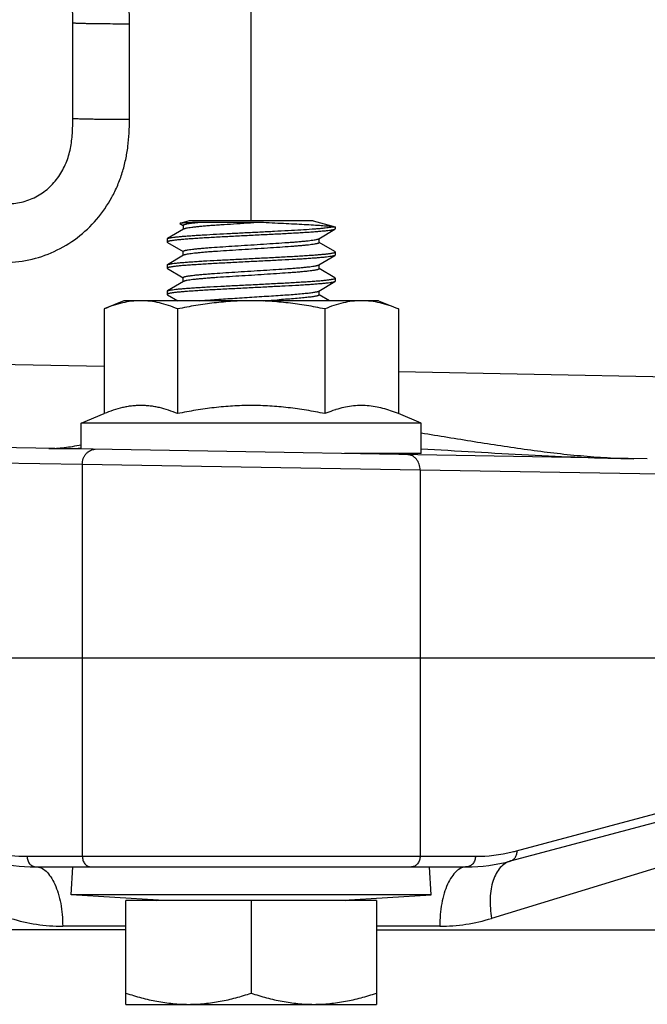
# Model space of a CAD drawing. Units: inches. Extents: x 0.5 to 33.5, y 0.5 to 21.5.
# Drawn here: x 14.1 to 14.8, y 11.6 to 12.8 of the extents above; entities that cross this region are included whole.
import ezdxf

# ---------------------------------------------------------------- set-up
doc = ezdxf.new("R2010")
doc.units = ezdxf.units.IN
doc.header["$LTSCALE"] = 1.87
doc.header["$MEASUREMENT"] = 0
doc.layers.get('0').update_dxf_attribs({"linetype": 'CONTINUOUS'})
for name, color, linetype in [('ALUMINUM', 7, 'CONTINUOUS'), ('FASTENERS', 7, 'CONTINUOUS'), ('NON-FASTENERS', 7, 'CONTINUOUS')]:
    doc.layers.add(name, color=color, linetype=linetype)
doc.styles.get("Standard").update_dxf_attribs({"font": 'trium.ttf'})
doc.dimstyles.new('DIMSTYLE_1', dxfattribs={"dimtxt": 0.15, "dimasz": 0.1875, "dimexe": 0.0625, "dimexo": 0.0625, "dimgap": 0.075, "dimtad": 0, "dimtih": 1, "dimtoh": 1, "dimdec": 1, "dimlfac": 2.5, "dimzin": 0, "dimdsep": 46, "dimtxsty": 'STANDARD', "dimblk": '_FILLED', "dimblk1": '_FILLED', "dimblk2": '_FILLED', "dimcen": 0.09, "dimadec": 0, "dimazin": 0, "dimtp": 0.005, "dimtm": 0.005, "dimtfac": 1, "dimtdec": 1, "dimtofl": 0, "dimtmove": 0, "dimatfit": 3, "dimldrblk": '_FILLED', "dimfxl": 1, "dimtolj": 1, "dimtzin": 0, "dimarcsym": 0})

# ---------------------------------------------------------------- blocks, each defined once
blk = doc.blocks.new('_FILLED')
at = {"color": 0, "linetype": 'ByBlock'}
blk.add_solid([(0, 0), (-1, 0.1667), (-1, -0.1667)], dxfattribs=at)
blk = doc.blocks.new('*D6')
at = {"color": 2, "linetype": 'Continuous', "transparency": 16777216}
for p, q in [((7.4708, 12.917), (7.4708, 8.884)), ((15.6688, 10.2198), (15.6688, 8.884)), ((7.4708, 8.9465), (11.2915, 8.9465)), ((15.6688, 8.9465), (11.8482, 8.9465))]:
    blk.add_line(p, q, dxfattribs=at)
at = {"color": 2, "linetype": 'Continuous', "transparency": 16777216, "xscale": 0.1875, "yscale": 0.1875, "zscale": 0.1875, "rotation": 180}
blk.add_blockref('_FILLED', (7.4708, 8.9465), dxfattribs=at)
at = {"color": 2, "linetype": 'Continuous', "transparency": 16777216, "xscale": 0.1875, "yscale": 0.1875, "zscale": 0.1875}
blk.add_blockref('_FILLED', (15.6688, 8.9465), dxfattribs=at)
at = {"color": 2, "linetype": 'Continuous', "transparency": 16777216, "insert": (11.5698, 9.0215), "char_height": 0.15, "width": 0.406667, "attachment_point": 2, "line_spacing_factor": 0.9}
blk.add_mtext('20.5', dxfattribs=at)
blk = doc.blocks.new('*D7')
at = {"color": 2, "linetype": 'Continuous', "transparency": 16777216}
for p, q in [((11.3088, 15.0012), (11.3088, 9.454)), ((15.6688, 10.2198), (15.6688, 9.454)), ((11.3088, 9.5165), (13.2105, 9.5165)), ((15.6688, 9.5165), (13.7672, 9.5165))]:
    blk.add_line(p, q, dxfattribs=at)
at = {"color": 2, "linetype": 'Continuous', "transparency": 16777216, "xscale": 0.1875, "yscale": 0.1875, "zscale": 0.1875, "rotation": 180}
blk.add_blockref('_FILLED', (11.3088, 9.5165), dxfattribs=at)
at = {"color": 2, "linetype": 'Continuous', "transparency": 16777216, "xscale": 0.1875, "yscale": 0.1875, "zscale": 0.1875}
blk.add_blockref('_FILLED', (15.6688, 9.5165), dxfattribs=at)
at = {"color": 2, "linetype": 'Continuous', "transparency": 16777216, "insert": (13.4888, 9.5915), "char_height": 0.15, "width": 0.406667, "attachment_point": 2, "line_spacing_factor": 0.9}
blk.add_mtext('10.9', dxfattribs=at)

msp = doc.modelspace()

# ---------------------------------------------------------------- linework, layer by layer
at = {"layer": 'ALUMINUM', "color": 4, "linetype": 'Continuous'}
msp.add_line((13.5268, 12.0227), (15.1268, 12.0227), dxfattribs=at)
at = {"layer": 'ALUMINUM', "color": 7, "linetype": 'Continuous'}
for p, q in [((14.128, 12.0227), (14.128, 11.7891)), ((14.5257, 12.0227), (14.5257, 11.7891)), ((14.6323, 11.7836), (15.1177, 11.9136)), ((14.6393, 11.7955), (14.9896, 11.8894)), ((14.0629, 11.7891), (14.5908, 11.7891)), ((14.8162, 11.7791), (14.6099, 11.7159)), ((14.0732, 11.7767), (14.5805, 11.7767)), ((14.1794, 11.7027), (13.8374, 11.7027)), ((14.1794, 11.7067), (14.1049, 11.7067)), ((14.5488, 11.7067), (14.4742, 11.7067)), ((14.4742, 11.7027), (14.8162, 11.7027))]:
    msp.add_line(p, q, dxfattribs=at)
for centre, radius, start, end in [((14.0629, 11.9767), 0.1876, 258.287, 270.0009), ((14.5908, 11.9767), 0.1876, 269.9998, 283.3594), ((14.5908, 11.9769), 0.1877, 283.3606, 285.0001), ((14.0732, 11.9767), 0.2, 255, 270), ((14.5805, 11.9767), 0.2, 270, 285), ((14.105, 11.9153), 0.2085, 252.9178, 269.9665), ((14.5487, 11.9153), 0.2085, 270.0334, 287.0822)]:
    msp.add_arc(centre, radius, start, end, dxfattribs=at)
for points, knots in [([(14.6393, 11.7955), (14.6395, 11.7942), (14.6393, 11.7915), (14.638, 11.7878), (14.6356, 11.785), (14.6334, 11.7839), (14.6323, 11.7836)], [0, 0, 0, 0, 0.271622, 0.529403, 0.770497, 1, 1, 1, 1]), ([(14.0629, 11.7891), (14.0629, 11.7875), (14.0634, 11.7844), (14.0656, 11.7803), (14.069, 11.7775), (14.0718, 11.7767), (14.0732, 11.7767)], [0, 0, 0, 0, 0.270927, 0.530558, 0.772209, 1, 1, 1, 1]), ([(14.128, 11.7891), (14.128, 11.7875), (14.1285, 11.7844), (14.1307, 11.7803), (14.1341, 11.7774), (14.1369, 11.7767), (14.1383, 11.7767)], [0, 0, 0, 0, 0.271216, 0.530523, 0.77199, 1, 1, 1, 1]), ([(14.5257, 11.7891), (14.5257, 11.7875), (14.5252, 11.7844), (14.523, 11.7803), (14.5196, 11.7774), (14.5168, 11.7767), (14.5154, 11.7767)], [0, 0, 0, 0, 0.271216, 0.530523, 0.77199, 1, 1, 1, 1]), ([(14.5908, 11.7891), (14.5908, 11.7875), (14.5903, 11.7844), (14.5881, 11.7803), (14.5847, 11.7775), (14.5819, 11.7767), (14.5805, 11.7767)], [0, 0, 0, 0, 0.270927, 0.530558, 0.772209, 1, 1, 1, 1]), ([(14.6323, 11.7836), (14.63, 11.783), (14.6255, 11.7809), (14.6197, 11.7758), (14.615, 11.7689), (14.6114, 11.7603), (14.609, 11.7504), (14.608, 11.7395), (14.6082, 11.7279), (14.6092, 11.7199), (14.6099, 11.7159)], [0, 0, 0, 0, 0.091663, 0.189182, 0.296539, 0.415939, 0.547583, 0.690344, 0.842228, 1, 1, 1, 1]), ([(14.0732, 11.7767), (14.0742, 11.7767), (14.0763, 11.7765), (14.0807, 11.7751), (14.0859, 11.7714), (14.0913, 11.7647), (14.096, 11.7559), (14.0999, 11.7453), (14.1028, 11.7333), (14.1045, 11.7203), (14.1049, 11.7113), (14.1049, 11.7067)], [0, 0, 0, 0, 0.03778, 0.077022, 0.163755, 0.266368, 0.386707, 0.523604, 0.674226, 0.834761, 1, 1, 1, 1]), ([(14.5805, 11.7767), (14.5795, 11.7767), (14.5773, 11.7765), (14.573, 11.7751), (14.5678, 11.7714), (14.5624, 11.7647), (14.5576, 11.7559), (14.5538, 11.7453), (14.5509, 11.7333), (14.5492, 11.7203), (14.5488, 11.7113), (14.5488, 11.7067)], [0, 0, 0, 0, 0.037781, 0.077022, 0.163755, 0.266368, 0.386708, 0.523604, 0.674226, 0.834761, 1, 1, 1, 1])]:
    msp.add_open_spline(points, degree=3, knots=knots, dxfattribs=at)
at = {"layer": 'FASTENERS', "color": 7, "linetype": 'Continuous'}
for p, q in [((14.1768, 12.4432), (14.1536, 12.4336)), ((14.4768, 12.4432), (14.1768, 12.4432)), ((14.4768, 12.4432), (14.5001, 12.4336)), ((14.1536, 12.4336), (14.1536, 12.3103)), ((14.2402, 12.4336), (14.2402, 12.3103)), ((14.4134, 12.4336), (14.4134, 12.3103)), ((14.5001, 12.4336), (14.5001, 12.3103)), ((14.4261, 12.3149), (14.4259, 12.3148)), ((14.4266, 12.315), (14.4261, 12.3149)), ((14.1268, 12.2992), (14.1536, 12.3103)), ((14.5268, 12.2992), (14.5001, 12.3103)), ((14.5268, 12.2992), (14.1268, 12.2992)), ((14.1268, 12.2686), (14.1268, 12.2992)), ((14.5268, 12.2632), (14.5268, 12.2992)), ((14.5268, 12.2632), (14.4368, 12.2632))]:
    msp.add_line(p, q, dxfattribs=at)
for points, knots in [([(14.1969, 12.4432), (14.1933, 12.4432), (14.186, 12.4427), (14.1751, 12.4408), (14.1642, 12.4377), (14.1572, 12.435), (14.1536, 12.4336)], [0, 0, 0, 0, 0.244774, 0.492018, 0.743497, 1, 1, 1, 1]), ([(14.2402, 12.4336), (14.2367, 12.435), (14.2296, 12.4377), (14.2188, 12.4408), (14.2079, 12.4427), (14.2006, 12.4432), (14.1969, 12.4432)], [0, 0, 0, 0, 0.256503, 0.507982, 0.755226, 1, 1, 1, 1]), ([(14.3268, 12.4432), (14.3196, 12.4432), (14.305, 12.4427), (14.2833, 12.4408), (14.2617, 12.4377), (14.2474, 12.435), (14.2402, 12.4336)], [0, 0, 0, 0, 0.249997, 0.499994, 0.749995, 1, 1, 1, 1]), ([(14.4134, 12.4336), (14.4063, 12.435), (14.392, 12.4377), (14.3704, 12.4408), (14.3487, 12.4427), (14.3341, 12.4432), (14.3268, 12.4432)], [0, 0, 0, 0, 0.250005, 0.500006, 0.750003, 1, 1, 1, 1]), ([(14.4567, 12.4432), (14.4531, 12.4432), (14.4458, 12.4427), (14.4349, 12.4408), (14.4241, 12.4377), (14.417, 12.435), (14.4134, 12.4336)], [0, 0, 0, 0, 0.244774, 0.492018, 0.743497, 1, 1, 1, 1]), ([(14.5001, 12.4336), (14.4965, 12.435), (14.4894, 12.4377), (14.4786, 12.4408), (14.4677, 12.4427), (14.4604, 12.4432), (14.4567, 12.4432)], [0, 0, 0, 0, 0.256503, 0.507982, 0.755226, 1, 1, 1, 1]), ([(14.2402, 12.3103), (14.2367, 12.3117), (14.2296, 12.3144), (14.2206, 12.317), (14.2133, 12.3185), (14.2079, 12.3193), (14.2024, 12.3198), (14.1969, 12.3199), (14.1915, 12.3198), (14.186, 12.3193), (14.1806, 12.3185), (14.1733, 12.317), (14.1642, 12.3144), (14.1572, 12.3117), (14.1536, 12.3103)], [0, 0, 0, 0, 0.128225, 0.253939, 0.315981, 0.377583, 0.438873, 0.5, 0.561127, 0.622417, 0.68402, 0.746061, 0.871775, 1, 1, 1, 1]), ([(14.4134, 12.3103), (14.4063, 12.3118), (14.392, 12.3144), (14.3704, 12.3175), (14.3487, 12.3194), (14.3268, 12.3201), (14.305, 12.3194), (14.2833, 12.3175), (14.2617, 12.3144), (14.2474, 12.3118), (14.2402, 12.3103)], [0, 0, 0, 0, 0.125002, 0.250002, 0.375002, 0.5, 0.624998, 0.749998, 0.874998, 1, 1, 1, 1]), ([(14.4259, 12.3148), (14.4249, 12.3145), (14.4207, 12.3131), (14.4165, 12.3116), (14.4134, 12.3103)], [0, 0, 0, 0, 0.247855, 1, 1, 1, 1]), ([(14.5001, 12.3103), (14.4971, 12.3115), (14.4911, 12.3138), (14.4819, 12.3166), (14.4727, 12.3186), (14.4635, 12.3198), (14.4542, 12.32), (14.4449, 12.3193), (14.4357, 12.3176), (14.4296, 12.316), (14.4266, 12.315)], [0, 0, 0, 0, 0.128991, 0.255824, 0.380705, 0.504136, 0.626897, 0.749921, 0.874077, 1, 1, 1, 1])]:
    msp.add_open_spline(points, degree=3, knots=knots, dxfattribs=at)
at = {"layer": 'NON-FASTENERS', "color": 7, "linetype": 'Continuous'}
for p, q in [((14.3268, 12.5372), (14.3268, 12.977)), ((14.1168, 12.6577), (14.1168, 12.7702)), ((14.1836, 12.6564), (14.1836, 12.7689)), ((14.243, 12.5343), (14.2428, 12.5342)), ((14.2428, 12.5342), (14.2467, 12.5319)), ((14.2538, 12.5372), (14.243, 12.5343)), ((14.2468, 12.5321), (14.2468, 12.5273)), ((14.3998, 12.5372), (14.2538, 12.5372)), ((14.3379, 12.5354), (14.264, 12.5354)), ((14.3998, 12.5372), (14.4258, 12.5303)), ((14.2473, 12.5275), (14.2282, 12.5164)), ((14.4064, 12.5162), (14.4255, 12.5273)), ((14.4232, 12.5303), (14.4258, 12.5303)), ((14.4258, 12.5277), (14.4255, 12.5273)), ((14.4258, 12.5303), (14.4258, 12.5277)), ((14.2278, 12.516), (14.2282, 12.5164)), ((14.2278, 12.516), (14.2278, 12.5123)), ((14.2278, 12.5123), (14.2282, 12.5119)), ((14.2282, 12.5119), (14.2467, 12.5011)), ((14.4068, 12.5116), (14.4068, 12.5164)), ((14.4255, 12.501), (14.4068, 12.5119)), ((14.2473, 12.4967), (14.2282, 12.4856)), ((14.2468, 12.4965), (14.2468, 12.5013)), ((14.4258, 12.5006), (14.4255, 12.501)), ((14.4258, 12.4969), (14.4255, 12.4965)), ((14.4258, 12.5006), (14.4258, 12.4969)), ((14.2278, 12.4852), (14.2282, 12.4856)), ((14.2278, 12.4852), (14.2278, 12.4815)), ((14.4064, 12.4854), (14.4255, 12.4965)), ((14.4068, 12.4808), (14.4068, 12.4856)), ((14.2278, 12.4815), (14.2282, 12.4811)), ((14.2282, 12.4811), (14.2467, 12.4703)), ((14.4255, 12.4702), (14.4068, 12.4811)), ((14.2473, 12.4659), (14.2282, 12.4548)), ((14.2468, 12.4657), (14.2468, 12.4705)), ((14.4064, 12.4546), (14.4255, 12.4657)), ((14.4258, 12.4698), (14.4255, 12.4702)), ((14.4258, 12.4661), (14.4255, 12.4657)), ((14.4258, 12.4698), (14.4258, 12.4661)), ((14.2278, 12.4544), (14.2282, 12.4548)), ((14.2278, 12.4544), (14.2278, 12.4507)), ((14.2278, 12.4507), (14.2282, 12.4503)), ((14.4068, 12.45), (14.4068, 12.4548)), ((14.2282, 12.4503), (14.2404, 12.4432)), ((14.419, 12.4432), (14.4068, 12.4503)), ((13.8809, 12.371), (14.1536, 12.3663)), ((14.5001, 12.3599), (15.0749, 12.3486)), ((14.7932, 12.257), (13.9726, 12.2713)), ((14.128, 12.2503), (13.9574, 12.2533)), ((14.128, 12.2503), (14.128, 12.0227)), ((14.5257, 12.2439), (14.128, 12.2503)), ((14.8078, 12.239), (14.5257, 12.2439)), ((14.5257, 12.2439), (14.5257, 12.0227)), ((13.5268, 12.0227), (15.1268, 12.0227)), ((14.1148, 11.7436), (14.1168, 11.7767)), ((14.5388, 11.7436), (14.5369, 11.7767)), ((14.5388, 11.7436), (14.1148, 11.7436)), ((14.2178, 11.7375), (14.1148, 11.7436)), ((14.4359, 11.7375), (14.5388, 11.7436)), ((14.4742, 11.7372), (14.1794, 11.7372)), ((14.1794, 11.6148), (14.1794, 11.7372)), ((14.3268, 11.7372), (14.3268, 11.628)), ((14.4742, 11.7372), (14.4742, 11.6148)), ((14.1794, 11.6148), (14.4742, 11.6148))]:
    msp.add_line(p, q, dxfattribs=at)
for centre, radius, start, end in [((14.4244, 12.5291), 0.00211, 298.2726, 300.0536), ((14.1253, 15.9426), 3.5061, 273.5291, 273.8353), ((14.2154, 11.7496), 0.0124, 270, 281.0961), ((14.4382, 11.7496), 0.0124, 258.9039, 270)]:
    msp.add_arc(centre, radius, start, end, dxfattribs=at)
for points, knots in [([(14.1836, 12.7689), (14.1836, 12.7763), (14.1831, 12.7912), (14.1801, 12.8132), (14.1745, 12.8348), (14.1688, 12.8485), (14.1655, 12.8551)], [0, 0, 0, 0, 0.250034, 0.500043, 0.750041, 1, 1, 1, 1]), ([(14.1168, 12.7702), (14.1168, 12.7748), (14.1167, 12.7841), (14.1155, 12.7981), (14.1127, 12.812), (14.1094, 12.821), (14.1074, 12.8253)], [0, 0, 0, 0, 0.246071, 0.494198, 0.745628, 1, 1, 1, 1]), ([(14.1836, 12.7689), (14.1791, 12.7689), (14.1705, 12.769), (14.1599, 12.769), (14.1518, 12.7691), (14.1463, 12.7692), (14.141, 12.7692), (14.1362, 12.7693), (14.1319, 12.7694), (14.1281, 12.7695), (14.1248, 12.7696), (14.1224, 12.7697), (14.1207, 12.7698), (14.1197, 12.7698), (14.1189, 12.7699), (14.1182, 12.7699), (14.1176, 12.77), (14.1172, 12.77), (14.117, 12.7701), (14.1169, 12.7701), (14.1168, 12.7702), (14.1168, 12.7702)], [0, 0, 0, 0, 0.198748, 0.387775, 0.476572, 0.560506, 0.638844, 0.710899, 0.776047, 0.833712, 0.883396, 0.924665, 0.94203, 0.957161, 0.97003, 0.980612, 0.988883, 0.994834, 0.998481, 0.99947, 1, 1, 1, 1]), ([(14.0337, 12.4882), (14.0442, 12.4881), (14.0653, 12.4902), (14.0954, 12.5002), (14.1226, 12.5165), (14.1457, 12.5383), (14.1607, 12.5601), (14.1699, 12.5791), (14.1753, 12.594), (14.1793, 12.6093), (14.1819, 12.6249), (14.1833, 12.6406), (14.1836, 12.6512), (14.1836, 12.6564)], [0, 0, 0, 0, 0.124771, 0.249545, 0.374368, 0.499259, 0.624224, 0.686816, 0.749428, 0.812055, 0.874693, 0.937341, 1, 1, 1, 1]), ([(14.0382, 12.5573), (14.0443, 12.5572), (14.0564, 12.5585), (14.0736, 12.5648), (14.0887, 12.5753), (14.1008, 12.589), (14.1094, 12.6051), (14.1145, 12.6224), (14.1166, 12.6401), (14.1168, 12.6518), (14.1168, 12.6577)], [0, 0, 0, 0, 0.125662, 0.251583, 0.377733, 0.503939, 0.62981, 0.754706, 0.877996, 1, 1, 1, 1]), ([(14.1836, 12.6564), (14.1791, 12.6564), (14.1705, 12.6565), (14.1599, 12.6565), (14.1518, 12.6566), (14.1463, 12.6567), (14.141, 12.6568), (14.1362, 12.6568), (14.1319, 12.6569), (14.1281, 12.657), (14.1248, 12.6571), (14.1224, 12.6572), (14.1207, 12.6573), (14.1197, 12.6573), (14.1189, 12.6574), (14.1182, 12.6575), (14.1176, 12.6575), (14.1172, 12.6576), (14.117, 12.6576), (14.1169, 12.6577), (14.1168, 12.6577), (14.1168, 12.6577)], [0, 0, 0, 0, 0.198748, 0.387775, 0.476572, 0.560506, 0.638844, 0.710899, 0.776047, 0.833712, 0.883396, 0.924665, 0.94203, 0.957161, 0.97003, 0.980612, 0.988883, 0.994834, 0.998481, 0.99947, 1, 1, 1, 1]), ([(14.264, 12.5354), (14.2625, 12.5353), (14.2598, 12.5352), (14.2558, 12.5351), (14.2524, 12.535), (14.2495, 12.5349), (14.2471, 12.5347), (14.2454, 12.5346), (14.2444, 12.5345), (14.2438, 12.5345), (14.2433, 12.5344), (14.2431, 12.5344), (14.243, 12.5343)], [0, 0, 0, 0, 0.208646, 0.39553, 0.559139, 0.69845, 0.812694, 0.901273, 0.935804, 0.963767, 0.985152, 1, 1, 1, 1]), ([(14.2468, 12.5321), (14.2468, 12.5322), (14.2469, 12.5323), (14.247, 12.5324), (14.2472, 12.5326), (14.2475, 12.5327), (14.248, 12.5329), (14.2486, 12.5331), (14.2494, 12.5333), (14.2503, 12.5335), (14.2517, 12.5338), (14.2539, 12.5342), (14.2581, 12.5348), (14.2615, 12.5351), (14.264, 12.5354)], [0, 0, 0, 0, 0.012204, 0.019785, 0.028761, 0.051536, 0.081301, 0.118324, 0.162704, 0.21447, 0.273606, 0.413689, 0.582255, 1, 1, 1, 1]), ([(14.3379, 12.5354), (14.3326, 12.535), (14.322, 12.5344), (14.3064, 12.5334), (14.2938, 12.5326), (14.2843, 12.5319), (14.2778, 12.5315), (14.2717, 12.531), (14.2662, 12.5305), (14.2613, 12.53), (14.2571, 12.5295), (14.2536, 12.529), (14.2511, 12.5286), (14.2495, 12.5283), (14.2486, 12.528), (14.2479, 12.5278), (14.2475, 12.5276), (14.2473, 12.5275)], [0, 0, 0, 0, 0.176023, 0.349867, 0.514609, 0.59149, 0.663677, 0.730451, 0.791151, 0.845176, 0.892, 0.931174, 0.962346, 0.974853, 0.985289, 0.993658, 1, 1, 1, 1]), ([(14.4232, 12.5303), (14.4212, 12.5305), (14.4166, 12.5309), (14.4089, 12.5315), (14.3996, 12.5321), (14.389, 12.5327), (14.3773, 12.5334), (14.3601, 12.5342), (14.3469, 12.5349), (14.3379, 12.5354)], [0, 0, 0, 0, 0.071347, 0.162187, 0.271081, 0.39611, 0.534807, 0.684148, 1, 1, 1, 1]), ([(14.4254, 12.5272), (14.4253, 12.5271), (14.4248, 12.527), (14.424, 12.5267), (14.4231, 12.5265), (14.4218, 12.5263), (14.4204, 12.526), (14.4181, 12.5257), (14.4147, 12.5253), (14.41, 12.5249), (14.4046, 12.5244), (14.3984, 12.5239), (14.3917, 12.5235), (14.3843, 12.523), (14.3735, 12.5224), (14.359, 12.5216), (14.3409, 12.5207), (14.3223, 12.5198), (14.3039, 12.5188), (14.289, 12.5181), (14.2776, 12.5174), (14.2697, 12.517), (14.2623, 12.5165), (14.2555, 12.516), (14.2493, 12.5156), (14.2438, 12.5151), (14.2398, 12.5147), (14.2369, 12.5144), (14.235, 12.5142), (14.2334, 12.5139), (14.2319, 12.5137), (14.2307, 12.5135), (14.2297, 12.5132), (14.229, 12.513), (14.2286, 12.5129), (14.2283, 12.5128), (14.2281, 12.5126), (14.228, 12.5125), (14.2279, 12.5124), (14.2278, 12.5123), (14.2278, 12.5123)], [0, 0, 0, 0, 0.002989, 0.00703, 0.012147, 0.018342, 0.025606, 0.033927, 0.05368, 0.077436, 0.10499, 0.136095, 0.170476, 0.207821, 0.247795, 0.334161, 0.426459, 0.521356, 0.615423, 0.705261, 0.747573, 0.787629, 0.82507, 0.859555, 0.890778, 0.918455, 0.942346, 0.952802, 0.962236, 0.970631, 0.977967, 0.984232, 0.989422, 0.993539, 0.995199, 0.9966, 0.99775, 0.99867, 0.999395, 1, 1, 1, 1]), ([(14.2282, 12.5164), (14.2284, 12.5165), (14.2287, 12.5167), (14.2294, 12.5169), (14.2302, 12.5171), (14.2313, 12.5173), (14.2325, 12.5175), (14.2345, 12.5178), (14.2374, 12.5182), (14.2415, 12.5186), (14.2462, 12.5191), (14.2515, 12.5195), (14.2574, 12.5199), (14.2639, 12.5204), (14.2734, 12.5209), (14.2863, 12.5217), (14.3026, 12.5225), (14.3196, 12.5234), (14.3369, 12.5242), (14.3538, 12.5251), (14.37, 12.5259), (14.3847, 12.5268), (14.396, 12.5275), (14.404, 12.5281), (14.4091, 12.5285), (14.4136, 12.529), (14.4174, 12.5294), (14.4205, 12.5298), (14.4224, 12.5301), (14.4232, 12.5303)], [0, 0, 0, 0, 0.00264, 0.006191, 0.010674, 0.016092, 0.022444, 0.029725, 0.047015, 0.067845, 0.092062, 0.119483, 0.149898, 0.183072, 0.218753, 0.296504, 0.380749, 0.468879, 0.558166, 0.645844, 0.729197, 0.805647, 0.872831, 0.902287, 0.928679, 0.951801, 0.971488, 0.987592, 1, 1, 1, 1]), ([(14.2468, 12.5013), (14.2468, 12.5013), (14.2469, 12.5014), (14.2469, 12.5015), (14.2471, 12.5017), (14.2473, 12.5018), (14.2477, 12.502), (14.2483, 12.5023), (14.2491, 12.5025), (14.2501, 12.5027), (14.2513, 12.5029), (14.2531, 12.5033), (14.2559, 12.5037), (14.2597, 12.5041), (14.264, 12.5046), (14.269, 12.505), (14.2744, 12.5055), (14.2826, 12.5061), (14.2937, 12.5069), (14.3079, 12.5078), (14.3227, 12.5087), (14.3376, 12.5097), (14.3522, 12.5106), (14.3639, 12.5114), (14.3726, 12.512), (14.3786, 12.5124), (14.3841, 12.5129), (14.3891, 12.5134), (14.3936, 12.5138), (14.3974, 12.5143), (14.4006, 12.5147), (14.4029, 12.5151), (14.4043, 12.5155), (14.4052, 12.5157), (14.4059, 12.5159), (14.4062, 12.5161), (14.4064, 12.5162)], [0, 0, 0, 0, 0.000736, 0.001573, 0.002579, 0.003797, 0.006943, 0.011104, 0.016312, 0.022574, 0.029884, 0.038234, 0.058, 0.08171, 0.109169, 0.140134, 0.174335, 0.211468, 0.293188, 0.382377, 0.475847, 0.570262, 0.662249, 0.748518, 0.788533, 0.825983, 0.860537, 0.891887, 0.91976, 0.943909, 0.964135, 0.980271, 0.986774, 0.992225, 0.996625, 1, 1, 1, 1]), ([(14.4068, 12.5116), (14.4068, 12.5116), (14.4068, 12.5115), (14.4068, 12.5114), (14.4066, 12.5112), (14.4064, 12.5111), (14.406, 12.5109), (14.4054, 12.5106), (14.4046, 12.5104), (14.4036, 12.5102), (14.4024, 12.51), (14.4006, 12.5096), (14.3978, 12.5092), (14.394, 12.5088), (14.3897, 12.5083), (14.3847, 12.5079), (14.3793, 12.5074), (14.3711, 12.5068), (14.36, 12.506), (14.3458, 12.5051), (14.331, 12.5041), (14.3161, 12.5032), (14.3015, 12.5023), (14.2898, 12.5015), (14.2811, 12.5009), (14.2751, 12.5005), (14.2696, 12.5), (14.2646, 12.4995), (14.2601, 12.4991), (14.2563, 12.4986), (14.2531, 12.4982), (14.2508, 12.4978), (14.2493, 12.4974), (14.2485, 12.4972), (14.2478, 12.497), (14.2474, 12.4968), (14.2473, 12.4967)], [0, 0, 0, 0, 0.000736, 0.001573, 0.002579, 0.003797, 0.006943, 0.011104, 0.016312, 0.022574, 0.029885, 0.038235, 0.058, 0.08171, 0.109167, 0.140131, 0.174332, 0.211465, 0.293188, 0.382383, 0.475857, 0.570271, 0.662251, 0.74851, 0.788521, 0.82597, 0.860524, 0.891876, 0.919751, 0.943903, 0.964132, 0.98027, 0.986774, 0.992225, 0.996625, 1, 1, 1, 1]), ([(14.3268, 12.4929), (14.3333, 12.4932), (14.3459, 12.4939), (14.3615, 12.4947), (14.3734, 12.4953), (14.3817, 12.4958), (14.3894, 12.4963), (14.3966, 12.4968), (14.4031, 12.4972), (14.4089, 12.4977), (14.4132, 12.4981), (14.4163, 12.4984), (14.4182, 12.4987), (14.42, 12.4989), (14.4215, 12.4992), (14.4228, 12.4994), (14.4239, 12.4996), (14.4246, 12.4998), (14.4251, 12.5), (14.4254, 12.5001), (14.4256, 12.5002), (14.4257, 12.5004), (14.4258, 12.5005), (14.4258, 12.5006), (14.4258, 12.5006)], [0, 0, 0, 0, 0.194175, 0.380897, 0.469215, 0.553031, 0.631535, 0.703976, 0.769667, 0.82798, 0.878369, 0.90044, 0.920359, 0.938086, 0.953584, 0.96682, 0.977778, 0.986463, 0.989963, 0.992912, 0.995329, 0.997251, 0.998756, 1, 1, 1, 1]), ([(14.3268, 12.4892), (14.3204, 12.4889), (14.3078, 12.4882), (14.2922, 12.4874), (14.2803, 12.4868), (14.272, 12.4863), (14.2642, 12.4858), (14.2571, 12.4853), (14.2506, 12.4849), (14.2448, 12.4844), (14.2405, 12.484), (14.2374, 12.4837), (14.2355, 12.4834), (14.2337, 12.4832), (14.2322, 12.4829), (14.2309, 12.4827), (14.2298, 12.4825), (14.2291, 12.4823), (14.2286, 12.4821), (14.2283, 12.482), (14.2281, 12.4818), (14.228, 12.4817), (14.2279, 12.4816), (14.2278, 12.4815), (14.2278, 12.4815)], [0, 0, 0, 0, 0.194179, 0.380906, 0.469224, 0.55304, 0.631544, 0.703987, 0.769678, 0.82799, 0.878377, 0.900446, 0.920364, 0.938089, 0.953586, 0.96682, 0.977778, 0.986464, 0.989964, 0.992912, 0.995329, 0.997251, 0.998755, 1, 1, 1, 1]), ([(14.2282, 12.4856), (14.2284, 12.4857), (14.2288, 12.4859), (14.2295, 12.4861), (14.2304, 12.4863), (14.2315, 12.4866), (14.2329, 12.4868), (14.235, 12.4871), (14.2382, 12.4875), (14.2427, 12.488), (14.2478, 12.4884), (14.2536, 12.4889), (14.2601, 12.4893), (14.2671, 12.4898), (14.2775, 12.4904), (14.2913, 12.4911), (14.3088, 12.492), (14.3208, 12.4926), (14.3268, 12.4929)], [0, 0, 0, 0, 0.005537, 0.01307, 0.02264, 0.034258, 0.047919, 0.0636, 0.100904, 0.14589, 0.19818, 0.257342, 0.322868, 0.394206, 0.470741, 0.636747, 0.815206, 1, 1, 1, 1]), ([(14.2468, 12.4705), (14.2468, 12.4705), (14.2469, 12.4706), (14.2469, 12.4707), (14.2471, 12.4709), (14.2473, 12.471), (14.2477, 12.4712), (14.2483, 12.4715), (14.2491, 12.4717), (14.2501, 12.4719), (14.2513, 12.4721), (14.2526, 12.4724), (14.2541, 12.4726), (14.2564, 12.4729), (14.2597, 12.4733), (14.264, 12.4738), (14.269, 12.4742), (14.2744, 12.4747), (14.2826, 12.4753), (14.2937, 12.4761), (14.3079, 12.477), (14.3227, 12.4779), (14.3376, 12.4789), (14.3522, 12.4798), (14.3639, 12.4806), (14.3726, 12.4812), (14.3786, 12.4816), (14.3841, 12.4821), (14.3891, 12.4826), (14.3936, 12.483), (14.3974, 12.4835), (14.4006, 12.4839), (14.4029, 12.4843), (14.4043, 12.4847), (14.4052, 12.4849), (14.4059, 12.4851), (14.4062, 12.4853), (14.4064, 12.4854)], [0, 0, 0, 0, 0.000736, 0.001573, 0.002579, 0.003797, 0.006943, 0.011104, 0.016313, 0.022575, 0.029885, 0.038236, 0.047614, 0.058002, 0.081713, 0.109171, 0.140136, 0.174337, 0.21147, 0.293184, 0.38237, 0.47584, 0.570255, 0.662242, 0.74851, 0.788525, 0.825975, 0.860529, 0.89188, 0.919754, 0.943905, 0.964133, 0.98027, 0.986774, 0.992225, 0.996625, 1, 1, 1, 1]), ([(14.4255, 12.4965), (14.4253, 12.4964), (14.4249, 12.4962), (14.4242, 12.496), (14.4233, 12.4957), (14.4222, 12.4955), (14.4208, 12.4953), (14.4187, 12.495), (14.4154, 12.4946), (14.411, 12.4941), (14.4059, 12.4937), (14.4001, 12.4932), (14.3936, 12.4928), (14.3866, 12.4923), (14.3762, 12.4917), (14.3624, 12.491), (14.3449, 12.4901), (14.3329, 12.4895), (14.3268, 12.4892)], [0, 0, 0, 0, 0.005538, 0.01307, 0.022641, 0.034259, 0.047921, 0.063605, 0.10091, 0.145899, 0.19819, 0.257353, 0.322878, 0.394216, 0.470751, 0.636755, 0.81521, 1, 1, 1, 1]), ([(14.4068, 12.4808), (14.4068, 12.4808), (14.4068, 12.4807), (14.4068, 12.4806), (14.4066, 12.4804), (14.4064, 12.4803), (14.406, 12.4801), (14.4054, 12.4798), (14.4046, 12.4796), (14.4036, 12.4794), (14.4024, 12.4792), (14.4011, 12.4789), (14.3996, 12.4787), (14.3973, 12.4784), (14.394, 12.478), (14.3897, 12.4775), (14.3847, 12.4771), (14.3793, 12.4766), (14.3711, 12.476), (14.36, 12.4752), (14.3458, 12.4743), (14.331, 12.4733), (14.3161, 12.4724), (14.3015, 12.4715), (14.2898, 12.4707), (14.2811, 12.4701), (14.2751, 12.4697), (14.2696, 12.4692), (14.2646, 12.4687), (14.2601, 12.4683), (14.2563, 12.4678), (14.2531, 12.4674), (14.2508, 12.467), (14.2493, 12.4666), (14.2485, 12.4664), (14.2478, 12.4662), (14.2474, 12.466), (14.2473, 12.4659)], [0, 0, 0, 0, 0.000736, 0.001573, 0.002579, 0.003797, 0.006943, 0.011104, 0.016313, 0.022575, 0.029885, 0.038236, 0.047614, 0.058002, 0.081712, 0.109171, 0.140136, 0.174337, 0.211468, 0.293185, 0.382375, 0.475847, 0.570261, 0.662246, 0.74851, 0.788523, 0.825971, 0.860525, 0.891876, 0.919751, 0.943903, 0.964132, 0.98027, 0.986774, 0.992225, 0.996625, 1, 1, 1, 1]), ([(14.2282, 12.4548), (14.2284, 12.4549), (14.2288, 12.4551), (14.2295, 12.4553), (14.2304, 12.4555), (14.2315, 12.4558), (14.2329, 12.456), (14.235, 12.4563), (14.2382, 12.4567), (14.2427, 12.4572), (14.2478, 12.4576), (14.2536, 12.4581), (14.2601, 12.4585), (14.2671, 12.459), (14.2775, 12.4596), (14.2913, 12.4603), (14.3088, 12.4612), (14.3208, 12.4618), (14.3268, 12.4621)], [0, 0, 0, 0, 0.005538, 0.01307, 0.022639, 0.034257, 0.047918, 0.063599, 0.100901, 0.145886, 0.198174, 0.257336, 0.32286, 0.394195, 0.470729, 0.63674, 0.815206, 1, 1, 1, 1]), ([(14.3268, 12.4621), (14.3333, 12.4624), (14.3459, 12.4631), (14.3615, 12.4639), (14.3734, 12.4645), (14.3817, 12.465), (14.3895, 12.4655), (14.3966, 12.466), (14.4031, 12.4664), (14.4089, 12.4669), (14.4132, 12.4673), (14.4163, 12.4676), (14.4182, 12.4679), (14.42, 12.4681), (14.4215, 12.4684), (14.4228, 12.4686), (14.4239, 12.4688), (14.4246, 12.469), (14.4251, 12.4692), (14.4254, 12.4693), (14.4256, 12.4694), (14.4257, 12.4696), (14.4258, 12.4697), (14.4258, 12.4698), (14.4258, 12.4698)], [0, 0, 0, 0, 0.19418, 0.380914, 0.469234, 0.553051, 0.631553, 0.703993, 0.769682, 0.827994, 0.878379, 0.900449, 0.920366, 0.93809, 0.953586, 0.966821, 0.977779, 0.986463, 0.989963, 0.992912, 0.995329, 0.997251, 0.998756, 1, 1, 1, 1]), ([(14.4255, 12.4657), (14.4253, 12.4656), (14.4249, 12.4654), (14.4242, 12.4652), (14.4233, 12.4649), (14.4222, 12.4647), (14.4208, 12.4645), (14.4187, 12.4642), (14.4154, 12.4638), (14.411, 12.4633), (14.4059, 12.4629), (14.4001, 12.4624), (14.3936, 12.462), (14.3866, 12.4615), (14.3762, 12.4609), (14.3624, 12.4602), (14.3449, 12.4593), (14.3329, 12.4587), (14.3268, 12.4584)], [0, 0, 0, 0, 0.005538, 0.01307, 0.02264, 0.034257, 0.047918, 0.063599, 0.100902, 0.145887, 0.198175, 0.257337, 0.322861, 0.394197, 0.47073, 0.63674, 0.815205, 1, 1, 1, 1]), ([(14.3268, 12.4584), (14.3204, 12.4581), (14.3078, 12.4574), (14.2922, 12.4566), (14.2803, 12.456), (14.272, 12.4555), (14.2642, 12.455), (14.2571, 12.4545), (14.2506, 12.4541), (14.2448, 12.4536), (14.2405, 12.4532), (14.2374, 12.4529), (14.2355, 12.4526), (14.2337, 12.4524), (14.2322, 12.4521), (14.2309, 12.4519), (14.2298, 12.4517), (14.2291, 12.4515), (14.2286, 12.4513), (14.2283, 12.4512), (14.2281, 12.451), (14.228, 12.4509), (14.2279, 12.4508), (14.2278, 12.4507), (14.2278, 12.4507)], [0, 0, 0, 0, 0.19418, 0.380914, 0.469235, 0.553053, 0.631554, 0.703995, 0.769683, 0.827995, 0.878379, 0.900449, 0.920366, 0.93809, 0.953586, 0.966821, 0.977779, 0.986463, 0.989963, 0.992912, 0.995329, 0.997251, 0.998756, 1, 1, 1, 1]), ([(14.2661, 12.4432), (14.2688, 12.4434), (14.2746, 12.4439), (14.2875, 12.4449), (14.3014, 12.4458), (14.3162, 12.4467), (14.3277, 12.4475), (14.3392, 12.4482), (14.3504, 12.4489), (14.3612, 12.4496), (14.3712, 12.4503), (14.3803, 12.451), (14.3872, 12.4516), (14.3921, 12.4521), (14.3953, 12.4524), (14.3981, 12.4528), (14.4005, 12.4531), (14.4026, 12.4535), (14.4042, 12.4538), (14.4053, 12.4541), (14.406, 12.4544), (14.4063, 12.4545), (14.4064, 12.4546)], [0, 0, 0, 0, 0.058325, 0.124503, 0.274752, 0.355661, 0.438179, 0.520573, 0.60111, 0.678096, 0.74991, 0.815044, 0.872141, 0.8973, 0.920019, 0.940184, 0.957699, 0.972475, 0.984459, 0.993621, 0.997151, 1, 1, 1, 1]), ([(14.4068, 12.45), (14.4068, 12.4499), (14.4068, 12.4498), (14.4066, 12.4496), (14.4064, 12.4494), (14.406, 12.4493), (14.4055, 12.4491), (14.405, 12.4489), (14.4043, 12.4488), (14.4032, 12.4485), (14.4017, 12.4482), (14.3995, 12.4479), (14.3969, 12.4475), (14.394, 12.4472), (14.3907, 12.4468), (14.3857, 12.4463), (14.3787, 12.4457), (14.3696, 12.445), (14.3632, 12.4446), (14.3599, 12.4444)], [0, 0, 0, 0, 0.003836, 0.008735, 0.015251, 0.023618, 0.03394, 0.046267, 0.060617, 0.076989, 0.115763, 0.162482, 0.216944, 0.278886, 0.348025, 0.424002, 0.594908, 0.788265, 1, 1, 1, 1]), ([(14.5268, 12.2876), (14.5477, 12.2843), (14.5894, 12.2774), (14.6519, 12.2677), (14.7146, 12.2602), (14.7565, 12.2576), (14.7775, 12.2572)], [0, 0, 0, 0, 0.251074, 0.501421, 0.75104, 1, 1, 1, 1]), ([(14.0886, 12.2693), (14.0916, 12.2692), (14.0976, 12.2694), (14.107, 12.2703), (14.1168, 12.2717), (14.1234, 12.273), (14.1268, 12.2736)], [0, 0, 0, 0, 0.229608, 0.473967, 0.731325, 1, 1, 1, 1]), ([(14.0886, 12.2693), (14.0917, 12.2692), (14.1045, 12.2691), (14.1172, 12.2693), (14.1268, 12.2696)], [0, 0, 0, 0, 0.243626, 1, 1, 1, 1]), ([(14.128, 12.2503), (14.128, 12.2527), (14.1286, 12.2562), (14.1305, 12.2604), (14.1324, 12.2632), (14.1347, 12.2654), (14.1374, 12.2671), (14.1402, 12.2681), (14.1422, 12.2683), (14.1432, 12.2683)], [0, 0, 0, 0, 0.270125, 0.401897, 0.529619, 0.652758, 0.771479, 0.886723, 1, 1, 1, 1]), ([(14.5268, 12.269), (14.569, 12.2665), (14.632, 12.2627), (14.7155, 12.2588), (14.7569, 12.2576), (14.7775, 12.2572)], [0, 0, 0, 0, 0.505074, 0.753921, 1, 1, 1, 1]), ([(14.5257, 12.2439), (14.5257, 12.2462), (14.525, 12.2507), (14.5223, 12.2558), (14.5193, 12.2588), (14.5168, 12.2605), (14.514, 12.2616), (14.5121, 12.2619), (14.5111, 12.2619)], [0, 0, 0, 0, 0.270488, 0.528912, 0.652089, 0.770946, 0.886426, 1, 1, 1, 1]), ([(14.1794, 11.628), (14.1854, 11.626), (14.1975, 11.6224), (14.2158, 11.6181), (14.2344, 11.6155), (14.2469, 11.6148), (14.2531, 11.6148)], [0, 0, 0, 0, 0.251418, 0.50175, 0.75115, 1, 1, 1, 1]), ([(14.2531, 11.6148), (14.2594, 11.6148), (14.2719, 11.6155), (14.2905, 11.6181), (14.3088, 11.6224), (14.3209, 11.626), (14.3268, 11.628)], [0, 0, 0, 0, 0.248851, 0.49825, 0.748582, 1, 1, 1, 1]), ([(14.3268, 11.628), (14.3328, 11.626), (14.3449, 11.6224), (14.3632, 11.6181), (14.3818, 11.6155), (14.3943, 11.6148), (14.4005, 11.6148)], [0, 0, 0, 0, 0.251418, 0.50175, 0.75115, 1, 1, 1, 1]), ([(14.4005, 11.6148), (14.4068, 11.6148), (14.4193, 11.6155), (14.4379, 11.6181), (14.4562, 11.6224), (14.4683, 11.626), (14.4742, 11.628)], [0, 0, 0, 0, 0.248851, 0.49825, 0.748582, 1, 1, 1, 1])]:
    msp.add_open_spline(points, degree=3, knots=knots, dxfattribs=at)

# ---------------------------------------------------------------- dimensions: what is measured, and where the dimension line sits
at = {"color": 2, "linetype": 'Continuous'}
dim = msp.add_linear_dim(base=(15.6688, 9.5165), p1=(11.3088, 15.0637), p2=(15.6688, 10.2823), dimstyle='DIMSTYLE_1', dxfattribs=at)
dim.commit()
dim.dimension.update_dxf_attribs({"geometry": '*D7', "text_midpoint": (13.4959, 9.514), "dimtype": 160})
dim = msp.add_linear_dim(base=(7.4708, 8.9465), p1=(15.6688, 10.2823), p2=(7.4708, 12.9795), angle=180, dimstyle='DIMSTYLE_1', dxfattribs=at)
dim.commit()
dim.dimension.update_dxf_attribs({"geometry": '*D6', "text_midpoint": (11.57, 8.944), "dimtype": 160})

doc.saveas('drawing.dxf')
